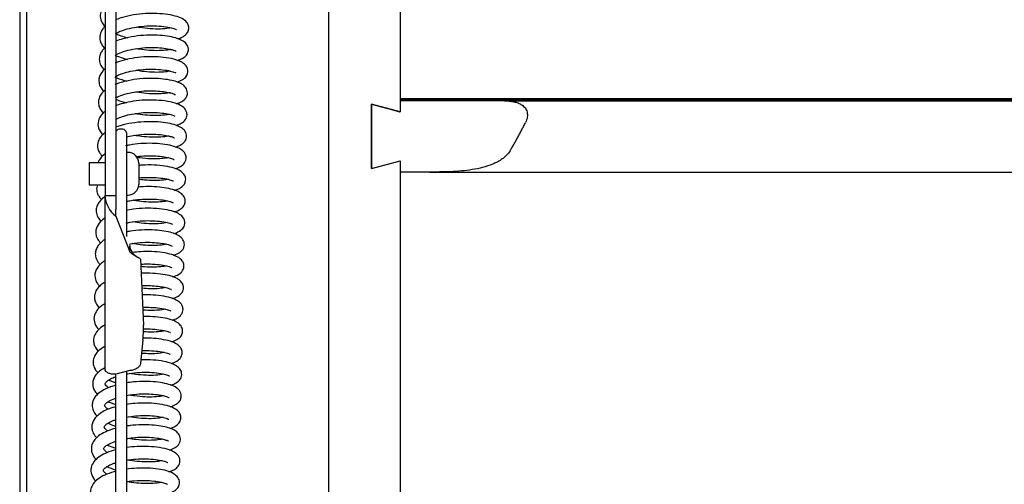
# Model space of a CAD drawing. Units: millimetres. Extents: x -3 to 14429, y -2896 to 10238.
# Drawn here: x 7208 to 7213, y 342 to 345 of the extents above; entities that cross this region are included whole.
import ezdxf

# ---------------------------------------------------------------- set-up
doc = ezdxf.new("R2010")
doc.units = ezdxf.units.MM
doc.layers.get('0').update_dxf_attribs({"linetype": 'CONTINUOUS'})
doc.layers.add('FAKRO LOFT LADDERS', color=7, linetype='CONTINUOUS')

# ---------------------------------------------------------------- blocks, each defined once
blk = doc.blocks.new('A$C6D1E39B9')
at = {"layer": 'FAKRO LOFT LADDERS', "color": 7, "linetype": 'Continuous'}
for p, q in [((306.81, 2880.08), (306.81, 2534.75)), ((309.81, 2880.08), (309.81, 2534.75)), ((369.81, 1929.87), (369.81, 2861.82)), ((282.81, 2826.74), (282.81, 1738.86)), ((284.81, 1741.41), (284.81, 2825.52)), ((389.81, 2777.04), (389.81, 2561.44)), ((381.81, 2560.42), (387.81, 2558.81)), ((381.81, 2560.42), (381.81, 2542.37)), ((381.81, 2542.37), (381.81, 2560.42)), ((389.81, 2558.27), (381.81, 2560.42)), ((729.81, 2561.96), (389.81, 2561.96)), ((389.81, 2561.88), (729.81, 2561.88)), ((729.81, 2561.82), (389.81, 2561.82)), ((389.81, 2561.75), (729.81, 2561.75)), ((729.81, 2561.69), (389.81, 2561.69)), ((389.81, 2561.63), (729.81, 2561.63)), ((729.81, 2561.57), (389.81, 2561.57)), ((389.81, 2561.5), (729.81, 2561.5)), ((389.81, 2561.44), (389.81, 2561.43)), ((729.81, 2561.44), (389.81, 2561.44)), ((389.81, 2561.43), (389.81, 2558.27)), ((419.22, 2561.36), (700.4, 2561.36)), ((311.81, 2553.37), (310.81, 2553.37)), ((312.81, 2552.37), (312.81, 2533.95)), ((313.31, 2546.87), (312.81, 2546.87)), ((302.31, 2543.97), (302.31, 2537.77)), ((306.81, 2543.97), (302.31, 2543.97)), ((316.31, 2543.87), (316.31, 2537.87)), ((381.81, 2542.37), (389.81, 2544.52)), ((381.81, 2542.37), (387.81, 2543.98)), ((389.81, 2544.52), (389.81, 2541.36)), ((389.81, 2541.36), (389.81, 2325.77)), ((398.08, 2541.36), (721.54, 2541.36)), ((302.31, 2537.77), (306.81, 2537.77)), ((306.81, 2485.95), (306.81, 2534.75)), ((306.81, 2534.75), (309.81, 2534.75)), ((309.81, 2534.75), (309.81, 2530.82)), ((312.81, 2534.87), (313.31, 2534.87)), ((312.81, 2533.95), (312.81, 2523.25)), ((309.81, 2529), (309.81, 2530.82)), ((309.81, 2529), (313.8, 2518.92)), ((313.8, 2518.92), (313.8, 2520.74)), ((313.8, 2520.74), (313.8, 2520.21)), ((316.79, 2516.86), (317.64, 2498.31)), ((317.47, 2494.14), (316.79, 2487.56)), ((313.8, 2485.53), (309.81, 2484.52)), ((312.81, 2485.28), (312.81, 2242.22)), ((309.81, 2242.22), (309.81, 2484.52))]:
    blk.add_line(p, q, dxfattribs=at)
for centre, radius, start, end in [((310.81, 2552.37), 1, 90, 180), ((311.81, 2552.37), 1, 0, 90), ((313.31, 2543.87), 3, 0, 90), ((313.31, 2537.87), 3, 270, 0), ((314.38, 2535.05), 7.58, 182.2297, 232.9025), ((317.97, 2521.24), 4.28, 193.1004, 242.4546)]:
    blk.add_arc(centre, radius, start, end, dxfattribs=at)
for points, knots in [([(306.76, 2588.24), (306.6, 2588.08), (306.2, 2587.6), (305.6, 2586.58), (305.32, 2585.01), (305.85, 2583.42), (306.52, 2582.58), (306.83, 2582.27)], [0.389524922, 0.389524922, 0.389524922, 0.389524922, 0.389701653, 0.390017889, 0.390448299, 0.390955893, 0.391289923, 0.391289923, 0.391289923, 0.391289923]), ([(327.27, 2578.81), (327.72, 2578.95), (328.67, 2579.32), (329.76, 2580.09), (330.36, 2581.09), (330.43, 2582.3), (329.99, 2583.36), (328.89, 2584.37), (327.12, 2585.13), (324.61, 2585.67), (321.5, 2585.97), (318.15, 2585.95), (314.8, 2585.57), (312.03, 2584.95), (310.51, 2584.44), (309.94, 2584.21)], [0.395463465, 0.395463465, 0.395463465, 0.395463465, 0.395813827, 0.396283573, 0.39664533, 0.396882117, 0.397208762, 0.397649204, 0.398174576, 0.398772671, 0.399355809, 0.399923019, 0.400502327, 0.401066758, 0.401443079, 0.401443079, 0.401443079, 0.401443079]), ([(306.82, 2582.33), (306.59, 2582.12), (305.95, 2581.4), (305.27, 2580.01), (305.33, 2578.37), (305.91, 2577.1), (306.41, 2576.48), (306.7, 2576.19)], [0.402278176, 0.402278176, 0.402278176, 0.402278176, 0.402515041, 0.403022052, 0.403473684, 0.403789451, 0.404108109, 0.404108109, 0.404108109, 0.404108109]), ([(309.75, 2580.23), (309.85, 2580.29), (310.33, 2580.59), (311.5, 2581.12), (313.67, 2581.78), (316.38, 2582.28), (319.33, 2582.51), (322.17, 2582.43), (324.6, 2582.14), (326.26, 2581.72), (326.84, 2581.46), (326.92, 2581.44), (326.93, 2581.44)], [0.59774422, 0.59774422, 0.59774422, 0.59774422, 0.597884372, 0.598363299, 0.598905607, 0.599501097, 0.600103201, 0.600693063, 0.601311665, 0.601896414, 0.60238997, 0.602534336, 0.602534336, 0.602534336, 0.602534336]), ([(325.4, 2581.91), (325.2, 2581.87), (324.33, 2581.71), (322.43, 2581.52), (319.58, 2581.58), (317.29, 2581.84), (316.05, 2582.05), (315.78, 2582.1)], [0.604578899, 0.604578899, 0.604578899, 0.604578899, 0.604786857, 0.605393103, 0.606014498, 0.606619583, 0.60679094, 0.60679094, 0.60679094, 0.60679094]), ([(327.18, 2572.74), (327.45, 2572.83), (328.32, 2573.14), (329.29, 2573.7), (330.1, 2574.65), (330.41, 2576.11), (329.73, 2577.5), (328.49, 2578.43), (326.72, 2579.11), (324.35, 2579.6), (321.54, 2579.87), (318.39, 2579.88), (315.05, 2579.55), (312.11, 2578.92), (310.45, 2578.38), (309.82, 2578.12)], [0.408285262, 0.408285262, 0.408285262, 0.408285262, 0.408496988, 0.4090068, 0.40934564, 0.409678574, 0.410109612, 0.410573549, 0.411081764, 0.411606607, 0.412132523, 0.412670327, 0.413245344, 0.413837907, 0.41425794, 0.41425794, 0.41425794, 0.41425794]), ([(309.84, 2580.27), (310.29, 2580.06), (311.37, 2579.62), (312.57, 2579.26), (313.27, 2579.08)], [0.3921179275, 0.3921179275, 0.3921179275, 0.3921179275, 0.3924202581, 0.3928092081, 0.3928092081, 0.3928092081, 0.3928092081]), ([(306.67, 2576.23), (306.42, 2575.98), (305.93, 2575.43), (305.36, 2574.38), (305.12, 2573.07), (305.42, 2571.61), (306.04, 2570.68), (306.48, 2570.2), (306.54, 2570.14)], [0.41510453, 0.41510453, 0.41510453, 0.41510453, 0.4153813, 0.415691724, 0.416036253, 0.416426379, 0.416861026, 0.416924078, 0.416924078, 0.416924078, 0.416924078]), ([(309.75, 2574.22), (309.78, 2574.24), (310.25, 2574.53), (311.45, 2575.08), (313.87, 2575.77), (316.72, 2576.25), (319.61, 2576.42), (322.26, 2576.32), (324.46, 2576.05), (326.01, 2575.68), (326.72, 2575.37), (326.82, 2575.32), (326.83, 2575.32)], [0.584966911, 0.584966911, 0.584966911, 0.584966911, 0.585003442, 0.585562144, 0.58616142, 0.586771938, 0.587363154, 0.587921103, 0.588478608, 0.589018091, 0.589513256, 0.589725546, 0.589725546, 0.589725546, 0.589725546]), ([(327.07, 2566.66), (327.14, 2566.68), (327.82, 2566.91), (328.9, 2567.41), (329.87, 2568.34), (330.27, 2569.72), (329.85, 2571.04), (328.9, 2572.01), (327.32, 2572.81), (324.9, 2573.42), (321.84, 2573.76), (318.53, 2573.81), (315.22, 2573.5), (312.23, 2572.9), (310.48, 2572.35), (309.71, 2572.05), (309.67, 2572.03)], [0.421118887, 0.421118887, 0.421118887, 0.421118887, 0.421173968, 0.421658334, 0.422099099, 0.422450458, 0.422788079, 0.423188604, 0.423704343, 0.424313405, 0.424901351, 0.425462303, 0.42603604, 0.426588888, 0.427069206, 0.427095916, 0.427095916, 0.427095916, 0.427095916]), ([(309.7, 2574.19), (310.07, 2574.02), (311.14, 2573.58), (312.32, 2573.21), (313.1, 2573)], [0.4049396439, 0.4049396439, 0.4049396439, 0.4049396439, 0.405189567, 0.4056242869, 0.4056242869, 0.4056242869, 0.4056242869]), ([(325.3, 2575.83), (325, 2575.77), (324.06, 2575.6), (322.06, 2575.44), (319.29, 2575.51), (317.1, 2575.76), (315.93, 2575.96), (315.69, 2576.01)], [0.591737671, 0.591737671, 0.591737671, 0.591737671, 0.592046109, 0.592632376, 0.593231467, 0.593813934, 0.593968844, 0.593968844, 0.593968844, 0.593968844]), ([(306.78, 2570.35), (306.71, 2570.29), (306.11, 2569.74), (305.41, 2568.8), (305.07, 2567.49), (305.08, 2566.34), (305.52, 2565.12), (306.11, 2564.37), (306.43, 2564.04)], [0.427854255, 0.427854255, 0.427854255, 0.427854255, 0.427922752, 0.42845072, 0.428741026, 0.428997446, 0.429389586, 0.429743064, 0.429743064, 0.429743064, 0.429743064]), ([(309.61, 2568.09), (309.78, 2568.01), (310.81, 2567.56), (311.96, 2567.18), (312.97, 2566.92)], [0.4177673363, 0.4177673363, 0.4177673363, 0.4177673363, 0.4178870331, 0.418444903, 0.418444903, 0.418444903, 0.418444903]), ([(309.75, 2568.21), (309.91, 2568.3), (310.5, 2568.62), (311.84, 2569.15), (314.06, 2569.75), (316.81, 2570.18), (319.74, 2570.34), (322.5, 2570.21), (324.78, 2569.89), (326.24, 2569.47), (326.68, 2569.23), (326.72, 2569.22), (326.72, 2569.22)], [0.572217633, 0.572217633, 0.572217633, 0.572217633, 0.572417851, 0.572869285, 0.573402458, 0.573997261, 0.574593481, 0.575182692, 0.575802185, 0.576384263, 0.576841459, 0.576927976, 0.576927976, 0.576927976, 0.576927976]), ([(325.16, 2569.75), (324.77, 2569.66), (323.66, 2569.47), (321.42, 2569.34), (318.62, 2569.46), (316.61, 2569.73), (315.61, 2569.91), (315.53, 2569.92)], [0.578936087, 0.578936087, 0.578936087, 0.578936087, 0.579342799, 0.579922353, 0.580519059, 0.5811029, 0.581152843, 0.581152843, 0.581152843, 0.581152843]), ([(326.89, 2560.56), (327.16, 2560.65), (328, 2560.95), (328.97, 2561.5), (329.56, 2562.12), (329.88, 2562.75), (330.1, 2563.55), (329.84, 2564.85), (328.79, 2565.91), (327.46, 2566.6), (325.6, 2567.16), (323.25, 2567.53), (320.48, 2567.73), (317.36, 2567.66), (314.06, 2567.25), (311.42, 2566.62), (310.01, 2566.12), (309.56, 2565.95)], [0.43391255, 0.43391255, 0.43391255, 0.43391255, 0.434120374, 0.434608437, 0.434923952, 0.435030892, 0.435179778, 0.435598242, 0.436021372, 0.436456393, 0.436924233, 0.437416402, 0.437918602, 0.438450125, 0.439021398, 0.439613088, 0.439908808, 0.439908808, 0.439908808, 0.439908808]), ([(306.77, 2564.36), (306.69, 2564.3), (306.2, 2563.87), (305.51, 2563.06), (304.99, 2561.8), (304.91, 2560.47), (305.32, 2559.15), (305.93, 2558.34), (306.32, 2557.94)], [0.440636233, 0.440636233, 0.440636233, 0.440636233, 0.440709604, 0.441126942, 0.441476076, 0.441794529, 0.442155409, 0.442580241, 0.442580241, 0.442580241, 0.442580241]), ([(309.73, 2562.19), (310.03, 2562.36), (310.95, 2562.8), (312.94, 2563.44), (315.66, 2563.97), (318.49, 2564.23), (321.12, 2564.2), (323.37, 2564), (325.1, 2563.68), (326.2, 2563.34), (326.58, 2563.11), (326.61, 2563.12), (326.61, 2563.12)], [0.55941326, 0.55941326, 0.55941326, 0.55941326, 0.559765414, 0.560355174, 0.560955621, 0.561536915, 0.5620774, 0.562603896, 0.563111207, 0.563581824, 0.564005645, 0.564074682, 0.564074682, 0.564074682, 0.564074682]), ([(325.11, 2563.66), (324.74, 2563.58), (323.65, 2563.4), (321.41, 2563.26), (318.54, 2563.37), (316.48, 2563.65), (315.46, 2563.83), (315.35, 2563.85)], [0.566055743, 0.566055743, 0.566055743, 0.566055743, 0.566460454, 0.567073647, 0.567686612, 0.568267588, 0.568334401, 0.568334401, 0.568334401, 0.568334401]), ([(309.76, 2561.88), (309.95, 2561.8), (310.9, 2561.4), (311.95, 2561.07), (312.82, 2560.84)], [0.4306506461, 0.4306506461, 0.4306506461, 0.4306506461, 0.4307748216, 0.4312619108, 0.4312619108, 0.4312619108, 0.4312619108]), ([(326.8, 2554.48), (327.07, 2554.56), (327.85, 2554.84), (328.92, 2555.41), (329.88, 2556.59), (329.94, 2557.97), (329.45, 2559.02), (328.7, 2559.78), (327.13, 2560.62), (324.55, 2561.27), (321.36, 2561.61), (318.05, 2561.63), (314.82, 2561.3), (312.02, 2560.74), (310.44, 2560.24), (309.78, 2560)], [0.446768915, 0.446768915, 0.446768915, 0.446768915, 0.446980504, 0.447429121, 0.44787089, 0.448236226, 0.448465917, 0.448810964, 0.449350876, 0.449996929, 0.450594248, 0.451154643, 0.451713631, 0.452243347, 0.452664566, 0.452664566, 0.452664566, 0.452664566]), ([(419.22, 2561.36), (420.12, 2561.35), (420.98, 2561.29), (422.22, 2561.03), (422.62, 2560.92), (423.39, 2560.62), (423.76, 2560.44), (424.26, 2560.1), (424.43, 2559.97), (424.73, 2559.69), (424.86, 2559.54), (425.11, 2559.21), (425.23, 2559.03), (425.42, 2558.64), (425.5, 2558.43), (425.61, 2557.98), (425.64, 2557.74), (425.66, 2557.26), (425.65, 2557.02), (425.57, 2556.52), (425.51, 2556.27), (425.35, 2555.78), (425.25, 2555.54), (425.13, 2555.3)], [0, 0, 0, 0, 0.25, 0.25, 0.375, 0.375, 0.5, 0.5, 0.5625, 0.5625, 0.625, 0.625, 0.6875, 0.6875, 0.75, 0.75, 0.8125, 0.8125, 0.875, 0.875, 0.9375, 0.9375, 1, 1, 1, 1]), ([(306.75, 2558.36), (306.52, 2558.18), (305.81, 2557.53), (304.92, 2556.2), (304.7, 2554.22), (305.4, 2552.74), (306.02, 2552.03), (306.19, 2551.86)], [0.453433345, 0.453433345, 0.453433345, 0.453433345, 0.453650607, 0.454143834, 0.454681246, 0.455212125, 0.455394346, 0.455394346, 0.455394346, 0.455394346]), ([(309.75, 2556.18), (309.97, 2556.3), (310.67, 2556.63), (312.16, 2557.15), (314.38, 2557.69), (316.99, 2558.05), (319.73, 2558.16), (322.34, 2558.03), (324.55, 2557.72), (325.96, 2557.33), (326.43, 2557.08), (326.48, 2557.05), (326.48, 2557.05)], [0.546659845, 0.546659845, 0.546659845, 0.546659845, 0.546909792, 0.547367849, 0.547878639, 0.548427724, 0.548986828, 0.549552428, 0.550156622, 0.550756801, 0.551206619, 0.551319341, 0.551319341, 0.551319341, 0.551319341]), ([(324.92, 2557.58), (324.64, 2557.52), (323.78, 2557.36), (321.98, 2557.2), (319.45, 2557.22), (317.13, 2557.45), (315.75, 2557.67), (315.3, 2557.75)], [0.553286922, 0.553286922, 0.553286922, 0.553286922, 0.553578369, 0.55408188, 0.55464097, 0.555218945, 0.555502382, 0.555502382, 0.555502382, 0.555502382]), ([(326.61, 2548.38), (326.95, 2548.48), (327.82, 2548.8), (328.81, 2549.38), (329.63, 2550.35), (329.9, 2551.84), (329.18, 2553.2), (328, 2554.07), (326.26, 2554.76), (323.91, 2555.25), (321.02, 2555.53), (317.74, 2555.53), (314.3, 2555.17), (311.61, 2554.57), (310.17, 2554.1), (309.74, 2553.94)], [0.459555092, 0.459555092, 0.459555092, 0.459555092, 0.459820159, 0.460293438, 0.460632489, 0.461002465, 0.461424057, 0.461863569, 0.462352167, 0.462883955, 0.463435663, 0.463992585, 0.464584049, 0.46518863, 0.465464604, 0.465464604, 0.465464604, 0.465464604]), ([(306.76, 2552.38), (306.65, 2552.29), (306.01, 2551.78), (305.19, 2550.81), (304.71, 2549.49), (304.69, 2548.3), (304.96, 2547.31), (305.45, 2546.46), (305.86, 2545.98), (306.07, 2545.77)], [0.466206095, 0.466206095, 0.466206095, 0.466206095, 0.466305686, 0.466803379, 0.46718522, 0.467456349, 0.467716699, 0.467994149, 0.468224788, 0.468224788, 0.468224788, 0.468224788]), ([(312.76, 2551.23), (313.38, 2551.39), (314.98, 2551.73), (317.66, 2552.03), (320.53, 2552.05), (323.02, 2551.85), (324.9, 2551.5), (326.02, 2551.14), (326.34, 2550.93), (326.36, 2550.95), (326.36, 2550.95)], [0.534707295, 0.534707295, 0.534707295, 0.534707295, 0.535149479, 0.535764321, 0.536347893, 0.536924432, 0.5374743, 0.53796792, 0.538397975, 0.538430464, 0.538430464, 0.538430464, 0.538430464]), ([(324.83, 2551.49), (324.75, 2551.47), (324.1, 2551.34), (322.56, 2551.13), (319.94, 2551.1), (317.36, 2551.31), (315.76, 2551.55), (315.12, 2551.67)], [0.540420174, 0.540420174, 0.540420174, 0.540420174, 0.540503749, 0.541090268, 0.541686351, 0.542266642, 0.542676251, 0.542676251, 0.542676251, 0.542676251]), ([(326.56, 2542.31), (327.11, 2542.48), (328.11, 2542.89), (329.09, 2543.66), (329.58, 2544.63), (329.7, 2545.53), (329.42, 2546.5), (328.79, 2547.31), (327.69, 2548.09), (325.74, 2548.79), (323.08, 2549.26), (320.06, 2549.48), (316.88, 2549.39), (314.36, 2549.07), (312.96, 2548.8), (312.59, 2548.71)], [0.472413099, 0.472413099, 0.472413099, 0.472413099, 0.472848121, 0.473319799, 0.473549883, 0.473760988, 0.474034866, 0.474311728, 0.474741329, 0.475304412, 0.475870322, 0.476408665, 0.47695347, 0.477502936, 0.477707496, 0.477707496, 0.477707496, 0.477707496]), ([(306.8, 2546.42), (306.78, 2546.41), (306.32, 2546.07), (305.62, 2545.43), (305.06, 2544.57), (304.86, 2544.09), (304.82, 2543.98)], [0.4789865175, 0.4789865175, 0.4789865175, 0.4789865175, 0.4789999837, 0.4793992995, 0.4797180917, 0.4798107103, 0.4798107103, 0.4798107103, 0.4798107103]), ([(315.61, 2545.71), (315.84, 2545.74), (317.01, 2545.88), (319.14, 2546), (321.82, 2545.87), (324.09, 2545.58), (325.57, 2545.2), (326.15, 2544.94), (326.24, 2544.85), (326.25, 2544.86)], [0.522539429, 0.522539429, 0.522539429, 0.522539429, 0.522683472, 0.523264481, 0.523834692, 0.524429021, 0.525022846, 0.525486648, 0.525668315, 0.525668315, 0.525668315, 0.525668315]), ([(420.76, 2547.3), (420.48, 2546.84), (420.15, 2546.44), (419.41, 2545.69), (419, 2545.36), (418.17, 2544.76), (417.73, 2544.49), (416.84, 2544.01), (416.38, 2543.79), (414.97, 2543.2), (414.02, 2542.89), (412.08, 2542.39), (411.1, 2542.19), (409.1, 2541.87), (408.09, 2541.75), (406.06, 2541.57), (405.04, 2541.5), (401.96, 2541.37), (399.89, 2541.36), (397.79, 2541.36)], [0, 0, 0, 0, 0.0625, 0.0625, 0.125, 0.125, 0.1875, 0.1875, 0.25, 0.25, 0.375, 0.375, 0.5, 0.5, 0.625, 0.625, 0.75, 0.75, 1, 1, 1, 1]), ([(324.66, 2545.4), (324.49, 2545.37), (323.77, 2545.23), (322.13, 2545.04), (319.54, 2545.03), (317.31, 2545.23), (316.04, 2545.41), (315.74, 2545.46)], [0.527629738, 0.527629738, 0.527629738, 0.527629738, 0.527808967, 0.528338587, 0.528916987, 0.529520193, 0.529704695, 0.529704695, 0.529704695, 0.529704695]), ([(326.4, 2536.21), (326.83, 2536.35), (327.75, 2536.7), (328.79, 2537.4), (329.43, 2538.35), (329.58, 2539.53), (329.2, 2540.64), (328.12, 2541.72), (326.3, 2542.51), (323.78, 2543.07), (320.69, 2543.37), (318.12, 2543.36), (316.68, 2543.25), (316.34, 2543.22)], [0.485226038, 0.485226038, 0.485226038, 0.485226038, 0.485566419, 0.486015071, 0.486363496, 0.486603324, 0.486926694, 0.487392129, 0.487929066, 0.488522806, 0.48910803, 0.48967656, 0.489848014, 0.489848014, 0.489848014, 0.489848014]), ([(304.65, 2537.79), (304.62, 2537.67), (304.44, 2537.04), (304.42, 2535.95), (304.94, 2534.64), (305.47, 2533.95), (305.82, 2533.6), (305.83, 2533.58)], [0.492657405, 0.492657405, 0.492657405, 0.492657405, 0.492756353, 0.493177525, 0.493496578, 0.493857384, 0.493875489, 0.493875489, 0.493875489, 0.493875489]), ([(324.55, 2539.32), (324.18, 2539.24), (323.08, 2539.05), (320.85, 2538.91), (318.36, 2539.02), (316.83, 2539.2), (316.3, 2539.27)], [0.514793961, 0.514793961, 0.514793961, 0.514793961, 0.515167611, 0.515779138, 0.516397573, 0.516726125, 0.516726125, 0.516726125, 0.516726125]), ([(316.31, 2539.72), (317.26, 2539.82), (319.21, 2539.91), (321.97, 2539.77), (324.25, 2539.44), (325.68, 2539.01), (326, 2538.86), (326.04, 2538.87), (326.04, 2538.87)], [0.509887904, 0.509887904, 0.509887904, 0.509887904, 0.51047895, 0.511074266, 0.511693794, 0.512263001, 0.512758922, 0.512769824, 0.512769824, 0.512769824, 0.512769824]), ([(326.29, 2530.14), (326.48, 2530.19), (327.29, 2530.47), (328.34, 2531.02), (329.24, 2532.03), (329.51, 2533.5), (328.9, 2534.82), (327.77, 2535.74), (326.01, 2536.47), (323.58, 2536.99), (320.72, 2537.26), (318.19, 2537.28), (316.66, 2537.18), (316.17, 2537.13)], [0.498047816, 0.498047816, 0.498047816, 0.498047816, 0.498193644, 0.498712051, 0.499118784, 0.499457552, 0.499829712, 0.500280102, 0.500813387, 0.501357085, 0.501890956, 0.50242658, 0.502676758, 0.502676758, 0.502676758, 0.502676758]), ([(306.76, 2534.39), (306.65, 2534.32), (306.07, 2533.9), (305.29, 2533.17), (304.55, 2531.96), (304.23, 2530.57), (304.54, 2528.99), (305.2, 2528.03), (305.64, 2527.57), (305.68, 2527.53)], [0.504564517, 0.504564517, 0.504564517, 0.504564517, 0.504658113, 0.50508322, 0.505399885, 0.505769388, 0.506203728, 0.506642465, 0.506690944, 0.506690944, 0.506690944, 0.506690944]), ([(312.76, 2533.06), (313.1, 2533.14), (314.34, 2533.41), (316.61, 2533.72), (319.44, 2533.82), (322.02, 2533.66), (324.1, 2533.35), (325.47, 2532.97), (325.92, 2532.72), (325.96, 2532.72), (325.97, 2532.72)], [0.496328051, 0.496328051, 0.496328051, 0.496328051, 0.496561824, 0.497157127, 0.497735125, 0.498296248, 0.498866353, 0.499421702, 0.49989701, 0.499978458, 0.499978458, 0.499978458, 0.499978458]), ([(324.42, 2533.23), (323.97, 2533.14), (322.81, 2532.95), (320.49, 2532.83), (317.69, 2532.97), (315.74, 2533.23), (314.8, 2533.41), (314.76, 2533.41)], [0.501972887, 0.501972887, 0.501972887, 0.501972887, 0.502437948, 0.503015257, 0.503607911, 0.504186332, 0.504209401, 0.504209401, 0.504209401, 0.504209401]), ([(326.15, 2524.04), (326.41, 2524.12), (327.3, 2524.44), (328.47, 2525.13), (329.2, 2526.17), (329.32, 2527.38), (328.97, 2528.4), (328.1, 2529.36), (326.63, 2530.13), (324.36, 2530.76), (321.38, 2531.13), (318.08, 2531.23), (315.16, 2530.99), (313.41, 2530.7), (312.77, 2530.57)], [0.51087014, 0.51087014, 0.51087014, 0.51087014, 0.511070459, 0.51159696, 0.512019301, 0.512264813, 0.512545998, 0.512919559, 0.513403481, 0.513995148, 0.514589763, 0.515152317, 0.515727259, 0.516074245, 0.516074245, 0.516074245, 0.516074245]), ([(306.77, 2528.4), (306.31, 2528.11), (305.3, 2527.3), (304.39, 2525.92), (304.17, 2524.54), (304.27, 2523.58), (304.57, 2522.77), (305.01, 2522.05), (305.37, 2521.63), (305.58, 2521.41)], [0.517355301, 0.517355301, 0.517355301, 0.517355301, 0.517740465, 0.518309806, 0.518606394, 0.518847911, 0.519083706, 0.519283876, 0.519515378, 0.519515378, 0.519515378, 0.519515378]), ([(312.76, 2527.01), (313.1, 2527.09), (314.36, 2527.35), (316.67, 2527.65), (319.59, 2527.73), (322.27, 2527.54), (324.38, 2527.18), (325.58, 2526.77), (325.81, 2526.63), (325.84, 2526.64)], [0.48354931, 0.48354931, 0.48354931, 0.48354931, 0.48378095, 0.484381412, 0.484974397, 0.48557235, 0.486194409, 0.486744854, 0.487155243, 0.487155243, 0.487155243, 0.487155243]), ([(324.32, 2527.15), (324.3, 2527.15), (323.77, 2527.04), (322.41, 2526.83), (319.88, 2526.75), (317.18, 2526.93), (315.42, 2527.18), (314.66, 2527.32)], [0.489149429, 0.489149429, 0.489149429, 0.489149429, 0.489166679, 0.489708686, 0.490297109, 0.490893439, 0.491380564, 0.491380564, 0.491380564, 0.491380564]), ([(326.03, 2517.96), (326.08, 2517.98), (326.79, 2518.21), (327.78, 2518.67), (328.58, 2519.35), (329.15, 2520.36), (329.19, 2521.77), (328.28, 2523.05), (326.99, 2523.83), (325.15, 2524.46), (322.83, 2524.88), (320.11, 2525.11), (317.05, 2525.1), (314.56, 2524.83), (313.13, 2524.58), (312.77, 2524.51)], [0.523680266, 0.523680266, 0.523680266, 0.523680266, 0.523721331, 0.52423955, 0.52460211, 0.524833435, 0.525204783, 0.525646036, 0.526106499, 0.526592935, 0.527093661, 0.527595145, 0.528114708, 0.52867651, 0.528870362, 0.528870362, 0.528870362, 0.528870362]), ([(306.73, 2522.36), (306.44, 2522.18), (305.7, 2521.64), (304.84, 2520.74), (304.22, 2519.56), (304.01, 2518.3), (304.27, 2516.92), (304.87, 2515.97), (305.33, 2515.46), (305.41, 2515.37)], [0.530147858, 0.530147858, 0.530147858, 0.530147858, 0.530390218, 0.530811651, 0.53113308, 0.531445904, 0.531804423, 0.532246641, 0.532333426, 0.532333426, 0.532333426, 0.532333426]), ([(313.57, 2521.12), (314.07, 2521.21), (315.55, 2521.45), (318.03, 2521.65), (320.76, 2521.57), (323.02, 2521.33), (324.66, 2520.97), (325.55, 2520.63), (325.71, 2520.51), (325.73, 2520.52)], [0.47091704, 0.47091704, 0.47091704, 0.47091704, 0.471244747, 0.471857306, 0.472422739, 0.472976902, 0.473507447, 0.473995543, 0.47430965, 0.47430965, 0.47430965, 0.47430965]), ([(324.16, 2521.05), (324.16, 2521.05), (323.61, 2520.94), (322.24, 2520.73), (319.63, 2520.66), (316.95, 2520.85), (315.24, 2521.11), (314.52, 2521.24)], [0.476323379, 0.476323379, 0.476323379, 0.476323379, 0.476325486, 0.47690594, 0.477506253, 0.4781043, 0.478562943, 0.478562943, 0.478562943, 0.478562943]), ([(313.8, 2518.92), (314.18, 2518.61), (314.55, 2518.34), (315.24, 2517.89), (315.56, 2517.7), (316.11, 2517.38), (316.33, 2517.25), (316.66, 2517.04), (316.76, 2516.95), (316.79, 2516.86)], [0, 0, 0, 0, 0.25, 0.25, 0.5, 0.5, 0.75, 0.75, 1, 1, 1, 1]), ([(325.93, 2511.88), (326.12, 2511.94), (326.87, 2512.2), (327.94, 2512.74), (328.79, 2513.67), (329.06, 2514.74), (328.97, 2515.64), (328.47, 2516.59), (327.47, 2517.43), (325.7, 2518.2), (323.08, 2518.75), (320.01, 2519.03), (317.12, 2519.01), (315.29, 2518.83), (314.52, 2518.73)], [0.53652918, 0.53652918, 0.53652918, 0.53652918, 0.536680576, 0.537142099, 0.537587233, 0.537806723, 0.537998057, 0.538302755, 0.538710231, 0.53927171, 0.539878963, 0.540438305, 0.540973029, 0.541373009, 0.541373009, 0.541373009, 0.541373009]), ([(306.79, 2516.4), (306.29, 2516.09), (305.25, 2515.33), (304.09, 2513.77), (303.81, 2511.79), (304.46, 2510.24), (305.09, 2509.49), (305.32, 2509.25)], [0.542935461, 0.542935461, 0.542935461, 0.542935461, 0.543336804, 0.543861913, 0.544417147, 0.544906947, 0.545160401, 0.545160401, 0.545160401, 0.545160401]), ([(316.86, 2515.46), (317.32, 2515.49), (318.68, 2515.55), (320.93, 2515.47), (323.27, 2515.2), (324.88, 2514.8), (325.52, 2514.5), (325.61, 2514.43), (325.61, 2514.43)], [0.458817646, 0.458817646, 0.458817646, 0.458817646, 0.459097992, 0.459661053, 0.460262171, 0.460870445, 0.461347298, 0.461529826, 0.461529826, 0.461529826, 0.461529826]), ([(324.02, 2514.97), (323.72, 2514.91), (322.78, 2514.74), (320.76, 2514.58), (318.58, 2514.64), (317.25, 2514.76), (316.89, 2514.79)], [0.463533487, 0.463533487, 0.463533487, 0.463533487, 0.463839823, 0.464402757, 0.465006342, 0.465227731, 0.465227731, 0.465227731, 0.465227731]), ([(325.72, 2505.78), (326.05, 2505.88), (326.94, 2506.2), (327.92, 2506.78), (328.54, 2507.48), (328.85, 2508.24), (328.94, 2508.96), (328.7, 2509.95), (328.02, 2510.83), (326.97, 2511.54), (325.4, 2512.15), (323.11, 2512.64), (320.27, 2512.92), (318.12, 2512.93), (317.01, 2512.88), (316.98, 2512.88)], [0.5493099, 0.5493099, 0.5493099, 0.5493099, 0.549568375, 0.550051791, 0.550371478, 0.55051145, 0.550714922, 0.550961535, 0.551305621, 0.551636987, 0.552114252, 0.552635655, 0.553182347, 0.553736237, 0.553752426, 0.553752426, 0.553752426, 0.553752426]), ([(306.74, 2510.35), (306.35, 2510.12), (305.45, 2509.5), (304.42, 2508.37), (303.85, 2507.03), (303.8, 2505.68), (304.18, 2504.46), (304.73, 2503.66), (305.13, 2503.24), (305.2, 2503.17)], [0.555734843, 0.555734843, 0.555734843, 0.555734843, 0.556042634, 0.55651434, 0.556907692, 0.557224187, 0.557546486, 0.557919219, 0.557993772, 0.557993772, 0.557993772, 0.557993772]), ([(317.14, 2509.4), (317.27, 2509.41), (318.28, 2509.45), (320.12, 2509.42), (322.33, 2509.22), (323.99, 2508.9), (325.04, 2508.58), (325.44, 2508.35), (325.49, 2508.34), (325.49, 2508.34)], [0.446058057, 0.446058057, 0.446058057, 0.446058057, 0.446139601, 0.446683867, 0.447211418, 0.447701322, 0.448137413, 0.448520801, 0.448636325, 0.448636325, 0.448636325, 0.448636325]), ([(323.96, 2508.88), (323.44, 2508.78), (322.14, 2508.57), (319.75, 2508.49), (317.99, 2508.59), (317.17, 2508.67)], [0.450647749, 0.450647749, 0.450647749, 0.450647749, 0.451202366, 0.451794261, 0.452304016, 0.452304016, 0.452304016, 0.452304016]), ([(306.75, 2504.35), (306.33, 2504.11), (305.46, 2503.52), (304.44, 2502.48), (303.69, 2500.97), (303.65, 2499.18), (304.38, 2497.84), (304.95, 2497.21), (305.06, 2497.09)], [0.568527709, 0.568527709, 0.568527709, 0.568527709, 0.568862365, 0.569275934, 0.569655328, 0.570171269, 0.570689001, 0.570809494, 0.570809494, 0.570809494, 0.570809494]), ([(325.67, 2499.7), (326.21, 2499.87), (327.19, 2500.26), (328.16, 2501.01), (328.67, 2501.93), (328.84, 2502.84), (328.57, 2503.84), (327.95, 2504.69), (326.82, 2505.49), (324.79, 2506.21), (322, 2506.68), (319.38, 2506.85), (317.79, 2506.83), (317.26, 2506.81)], [0.562179148, 0.562179148, 0.562179148, 0.562179148, 0.562613742, 0.563059938, 0.563286203, 0.563502441, 0.563789124, 0.564066521, 0.56450849, 0.565098897, 0.565687052, 0.566236357, 0.566511063, 0.566511063, 0.566511063, 0.566511063]), ([(317.42, 2503.33), (317.99, 2503.35), (319.5, 2503.36), (321.81, 2503.19), (323.89, 2502.84), (325.05, 2502.47), (325.36, 2502.26), (325.37, 2502.27), (325.37, 2502.27)], [0.433325182, 0.433325182, 0.433325182, 0.433325182, 0.433677539, 0.434270519, 0.434894284, 0.435476712, 0.435872433, 0.435912959, 0.435912959, 0.435912959, 0.435912959]), ([(323.85, 2502.82), (323.53, 2502.75), (322.61, 2502.58), (320.72, 2502.42), (318.83, 2502.45), (317.7, 2502.53), (317.45, 2502.55)], [0.437843673, 0.437843673, 0.437843673, 0.437843673, 0.438182927, 0.438695343, 0.439250613, 0.439402666, 0.439402666, 0.439402666, 0.439402666]), ([(325.5, 2493.61), (326.07, 2493.78), (327.08, 2494.19), (328.13, 2495), (328.72, 2496.2), (328.57, 2497.63), (327.77, 2498.69), (326.38, 2499.56), (324.35, 2500.19), (321.76, 2500.61), (319.36, 2500.76), (317.93, 2500.75), (317.54, 2500.74)], [0.574980384, 0.574980384, 0.574980384, 0.574980384, 0.57543194, 0.575879015, 0.576236056, 0.576560996, 0.576967314, 0.57743944, 0.577959831, 0.578515755, 0.579058917, 0.579260725, 0.579260725, 0.579260725, 0.579260725]), ([(306.79, 2498.35), (306.2, 2498.03), (305.13, 2497.29), (304.04, 2495.99), (303.52, 2494.52), (303.62, 2493.12), (304.14, 2491.94), (304.64, 2491.31), (304.95, 2490.99)], [0.581304626, 0.581304626, 0.581304626, 0.581304626, 0.581754203, 0.58221701, 0.582633651, 0.582993487, 0.583297981, 0.58364324, 0.58364324, 0.58364324, 0.58364324]), ([(323.68, 2496.72), (323.16, 2496.61), (321.82, 2496.4), (319.67, 2496.33), (318.17, 2496.4), (317.64, 2496.44)], [0.425019899, 0.425019899, 0.425019899, 0.425019899, 0.425550884, 0.426165137, 0.426498334, 0.426498334, 0.426498334, 0.426498334]), ([(317.66, 2497.26), (318.07, 2497.27), (319.39, 2497.27), (321.48, 2497.12), (323.52, 2496.8), (324.77, 2496.42), (325.14, 2496.24), (325.19, 2496.23), (325.19, 2496.24)], [0.420571121, 0.420571121, 0.420571121, 0.420571121, 0.420829569, 0.421401171, 0.421970997, 0.42248786, 0.422940854, 0.423024015, 0.423024015, 0.423024015, 0.423024015]), ([(325.45, 2487.54), (325.74, 2487.63), (326.6, 2487.95), (327.69, 2488.58), (328.56, 2489.79), (328.52, 2491.32), (327.8, 2492.44), (326.65, 2493.28), (324.68, 2494), (322.03, 2494.48), (319.55, 2494.66), (318.02, 2494.67), (317.52, 2494.66)], [0.587827779, 0.587827779, 0.587827779, 0.587827779, 0.588055953, 0.588550587, 0.588988034, 0.589344659, 0.589669527, 0.590132298, 0.590702168, 0.591266018, 0.591804164, 0.592064383, 0.592064383, 0.592064383, 0.592064383]), ([(306.77, 2492.32), (306.25, 2492.04), (305.3, 2491.43), (304.31, 2490.43), (303.59, 2489.17), (303.34, 2487.64), (303.84, 2486.07), (304.5, 2485.23), (304.84, 2484.89)], [0.594099687, 0.594099687, 0.594099687, 0.594099687, 0.59449211, 0.594891145, 0.595206329, 0.595624295, 0.59610708, 0.596466367, 0.596466367, 0.596466367, 0.596466367]), ([(323.58, 2490.64), (323.48, 2490.62), (322.86, 2490.49), (321.4, 2490.29), (319.2, 2490.25), (317.69, 2490.33), (317.1, 2490.38)], [0.412194229, 0.412194229, 0.412194229, 0.412194229, 0.412294204, 0.41282919, 0.413404209, 0.413773816, 0.413773816, 0.413773816, 0.413773816]), ([(317.17, 2491.16), (317.88, 2491.18), (319.51, 2491.18), (321.83, 2490.99), (323.78, 2490.63), (324.87, 2490.26), (325.11, 2490.07), (325.12, 2490.09)], [0.407673474, 0.407673474, 0.407673474, 0.407673474, 0.408115477, 0.40869307, 0.409284487, 0.409849865, 0.410240935, 0.410240935, 0.410240935, 0.410240935]), ([(316.79, 2487.56), (316.76, 2487.3), (316.66, 2487.05), (316.33, 2486.58), (316.11, 2486.37), (315.56, 2486.01), (315.24, 2485.85), (314.55, 2485.63), (314.18, 2485.56), (313.8, 2485.53)], [0, 0, 0, 0, 0.25, 0.25, 0.5, 0.5, 0.75, 0.75, 1, 1, 1, 1]), ([(325.29, 2481.44), (325.71, 2481.57), (326.67, 2481.94), (327.78, 2482.72), (328.37, 2483.74), (328.43, 2484.96), (327.98, 2485.99), (326.92, 2486.98), (325.21, 2487.73), (322.73, 2488.28), (319.81, 2488.57), (317.8, 2488.59), (316.9, 2488.55)], [0.600640754, 0.600640754, 0.600640754, 0.600640754, 0.60097243, 0.601458012, 0.601829048, 0.602065079, 0.60238382, 0.602807938, 0.603326089, 0.603925455, 0.604509711, 0.604972844, 0.604972844, 0.604972844, 0.604972844]), ([(306.76, 2486.3), (306.36, 2486.09), (305.4, 2485.52), (304.12, 2484.36), (303.26, 2482.65), (303.34, 2480.96), (303.93, 2479.7), (304.43, 2479.1), (304.7, 2478.82)], [0.606896514, 0.606896514, 0.606896514, 0.606896514, 0.607192825, 0.607661519, 0.608194633, 0.608662509, 0.608977829, 0.609281312, 0.609281312, 0.609281312, 0.609281312]), ([(309.81, 2484.52), (309.41, 2484.49), (309.02, 2484.51), (308.3, 2484.62), (307.96, 2484.72), (307.41, 2485), (307.18, 2485.17), (306.88, 2485.54), (306.81, 2485.75), (306.81, 2485.95)], [0, 0, 0, 0, 0.25, 0.25, 0.5, 0.5, 0.75, 0.75, 1, 1, 1, 1]), ([(312.77, 2484.59), (313.05, 2484.65), (314.27, 2484.86), (316.52, 2485.1), (319.41, 2485.1), (321.98, 2484.87), (323.89, 2484.48), (324.78, 2484.12), (324.92, 2484.06), (324.94, 2484.06)], [0.393969267, 0.393969267, 0.393969267, 0.393969267, 0.394149225, 0.394751817, 0.395341626, 0.395950599, 0.396557947, 0.397071781, 0.39735284, 0.39735284, 0.39735284, 0.39735284]), ([(323.39, 2484.54), (323.35, 2484.53), (322.72, 2484.4), (321.16, 2484.19), (318.4, 2484.16), (315.82, 2484.39), (314.28, 2484.63), (313.74, 2484.73)], [0.399397499, 0.399397499, 0.399397499, 0.399397499, 0.399440387, 0.400033668, 0.400654991, 0.40126838, 0.401614569, 0.401614569, 0.401614569, 0.401614569]), ([(307.82, 2480.73), (307.68, 2480.83), (307.31, 2481.12), (306.95, 2481.53), (306.83, 2481.78), (306.83, 2481.88), (306.97, 2482.22), (307.74, 2482.9), (308.75, 2483.42), (309.51, 2483.71), (309.75, 2483.8)], [0.390360969, 0.390360969, 0.390360969, 0.390360969, 0.3905531, 0.390914333, 0.391212289, 0.391647596, 0.392139761, 0.392581102, 0.393047049, 0.393242792, 0.393242792, 0.393242792, 0.393242792]), ([(307.84, 2482.9), (308.25, 2482.71), (308.88, 2482.45), (309.56, 2482.21), (309.77, 2482.14)], [0.597291164, 0.597291164, 0.597291164, 0.597291164, 0.5975709184, 0.5976974738, 0.5976974738, 0.5976974738, 0.5976974738]), ([(325.12, 2475.35), (325.31, 2475.41), (326.09, 2475.67), (327.06, 2476.17), (327.78, 2476.85), (328.33, 2477.91), (328.25, 2479.36), (327.24, 2480.59), (325.79, 2481.38), (323.69, 2482), (321.09, 2482.38), (318.08, 2482.55), (315.24, 2482.41), (313.46, 2482.18), (312.78, 2482.07)], [0.613440892, 0.613440892, 0.613440892, 0.613440892, 0.613589478, 0.614067928, 0.614400192, 0.614631179, 0.615019679, 0.615475216, 0.615973977, 0.616498849, 0.617031238, 0.61755907, 0.618120662, 0.618479855, 0.618479855, 0.618479855, 0.618479855]), ([(309.75, 2481.4), (309.26, 2481.26), (307.83, 2480.8), (305.91, 2479.9), (304.45, 2478.72), (303.62, 2477.57), (303.19, 2476.36), (303.2, 2475), (303.69, 2473.78), (304.26, 2473.06), (304.56, 2472.76)], [0.619036728, 0.619036728, 0.619036728, 0.619036728, 0.619320311, 0.619904863, 0.620386425, 0.620733014, 0.621043712, 0.621386731, 0.621788585, 0.62210574, 0.62210574, 0.62210574, 0.62210574]), ([(307.68, 2474.66), (307.64, 2474.68), (307.29, 2474.94), (306.87, 2475.35), (306.68, 2475.74), (306.67, 2475.77), (307.01, 2476.31), (307.88, 2477), (308.98, 2477.49), (309.73, 2477.75), (309.78, 2477.77)], [0.377553981, 0.377553981, 0.377553981, 0.377553981, 0.377604378, 0.378050763, 0.378428921, 0.379047946, 0.379372121, 0.3798298, 0.380401991, 0.380447195, 0.380447195, 0.380447195, 0.380447195]), ([(307.71, 2476.81), (308.07, 2476.65), (308.73, 2476.37), (309.44, 2476.12), (309.76, 2476.02)], [0.6101141961, 0.6101141961, 0.6101141961, 0.6101141961, 0.6103538518, 0.6105429309, 0.6105429309, 0.6105429309, 0.6105429309]), ([(312.78, 2478.53), (313.5, 2478.67), (315.2, 2478.91), (317.87, 2479.05), (320.5, 2478.92), (322.66, 2478.64), (324.15, 2478.27), (324.77, 2477.96), (324.84, 2477.93), (324.84, 2477.94)], [0.3811608, 0.3811608, 0.3811608, 0.3811608, 0.381632926, 0.382224757, 0.382784317, 0.383345601, 0.383888209, 0.384385196, 0.384537307, 0.384537307, 0.384537307, 0.384537307]), ([(325.06, 2469.28), (325.42, 2469.39), (326.31, 2469.73), (327.39, 2470.41), (328.18, 2471.55), (328.15, 2473.07), (327.43, 2474.18), (326.25, 2475.03), (324.28, 2475.75), (321.53, 2476.24), (318.41, 2476.45), (315.46, 2476.36), (313.59, 2476.13), (312.79, 2476.01)], [0.626291796, 0.626291796, 0.626291796, 0.626291796, 0.626574562, 0.627039037, 0.627448237, 0.62780177, 0.628146348, 0.628594262, 0.62917119, 0.62977211, 0.630323461, 0.630863293, 0.631285477, 0.631285477, 0.631285477, 0.631285477]), ([(323.3, 2478.45), (323.13, 2478.42), (322.39, 2478.28), (320.71, 2478.09), (318.06, 2478.09), (315.63, 2478.32), (314.19, 2478.54), (313.71, 2478.63)], [0.386548174, 0.386548174, 0.386548174, 0.386548174, 0.386726308, 0.387290616, 0.387881169, 0.388470125, 0.388777012, 0.388777012, 0.388777012, 0.388777012]), ([(309.79, 2475.36), (309.7, 2475.34), (308.87, 2475.1), (307.46, 2474.62), (305.75, 2473.76), (304.21, 2472.58), (303.26, 2471.13), (303.04, 2469.71), (303.2, 2468.47), (303.74, 2467.44), (304.28, 2466.82), (304.46, 2466.64)], [0.631835974, 0.631835974, 0.631835974, 0.631835974, 0.631888524, 0.632321149, 0.632716571, 0.633151797, 0.633719988, 0.634032503, 0.634298307, 0.634734528, 0.634928042, 0.634928042, 0.634928042, 0.634928042]), ([(307.55, 2468.58), (307.52, 2468.6), (307.17, 2468.85), (306.72, 2469.3), (306.57, 2469.61), (306.58, 2469.77), (306.88, 2470.22), (307.7, 2470.84), (308.71, 2471.34), (309.45, 2471.61), (309.77, 2471.72)], [0.364707643, 0.364707643, 0.364707643, 0.364707643, 0.364753657, 0.365188531, 0.365597818, 0.366126673, 0.36664052, 0.367036303, 0.367415453, 0.36766644, 0.36766644, 0.36766644, 0.36766644]), ([(312.8, 2472.47), (313.62, 2472.62), (315.4, 2472.86), (318.13, 2472.96), (320.77, 2472.81), (322.95, 2472.49), (324.32, 2472.07), (324.7, 2471.85), (324.73, 2471.84), (324.73, 2471.84)], [0.368379836, 0.368379836, 0.368379836, 0.368379836, 0.368912481, 0.369477804, 0.370052081, 0.370665657, 0.371241386, 0.371681859, 0.37174611, 0.37174611, 0.37174611, 0.37174611]), ([(323.17, 2472.38), (322.73, 2472.28), (321.53, 2472.08), (319.18, 2471.97), (316.36, 2472.12), (314.43, 2472.39), (313.5, 2472.56), (313.49, 2472.56)], [0.373747316, 0.373747316, 0.373747316, 0.373747316, 0.374207067, 0.374789116, 0.375385711, 0.375966911, 0.375975434, 0.375975434, 0.375975434, 0.375975434]), ([(309.76, 2469.3), (309, 2469.09), (307.38, 2468.56), (305.38, 2467.55), (303.97, 2466.32), (303.17, 2465.02), (302.89, 2463.71), (303.08, 2462.39), (303.62, 2461.36), (304.12, 2460.78), (304.32, 2460.57)], [0.644635152, 0.644635152, 0.644635152, 0.644635152, 0.645074866, 0.645626024, 0.646103045, 0.646495371, 0.646830706, 0.647157359, 0.647532138, 0.647755881, 0.647755881, 0.647755881, 0.647755881]), ([(307.59, 2470.73), (308.17, 2470.46), (308.9, 2470.17), (309.67, 2469.92), (309.78, 2469.89)], [0.6229402647, 0.6229402647, 0.6229402647, 0.6229402647, 0.6233307062, 0.6233964571, 0.6233964571, 0.6233964571, 0.6233964571]), ([(324.95, 2463.21), (325.56, 2463.41), (326.54, 2463.83), (327.38, 2464.49), (327.99, 2465.47), (328.11, 2466.84), (327.31, 2468.13), (326.15, 2468.91), (324.61, 2469.52), (322.54, 2469.98), (320, 2470.27), (317.04, 2470.37), (314.57, 2470.19), (313.14, 2469.99), (312.78, 2469.94)], [0.63910056, 0.63910056, 0.63910056, 0.63910056, 0.639579335, 0.639980482, 0.640222476, 0.640582211, 0.641009706, 0.641418165, 0.641856104, 0.642330272, 0.642828665, 0.643341054, 0.643895231, 0.644084494, 0.644084494, 0.644084494, 0.644084494]), ([(307.42, 2462.49), (307.39, 2462.51), (307.05, 2462.77), (306.62, 2463.19), (306.47, 2463.49), (306.46, 2463.56), (306.48, 2463.72), (306.76, 2464.14), (307.65, 2464.84), (308.82, 2465.36), (309.63, 2465.63), (309.76, 2465.67)], [0.351899759, 0.351899759, 0.351899759, 0.351899759, 0.35194331, 0.352384443, 0.352730791, 0.353043189, 0.353365521, 0.353736825, 0.354202755, 0.354754668, 0.354858386, 0.354858386, 0.354858386, 0.354858386]), ([(312.77, 2466.41), (313.38, 2466.51), (314.91, 2466.73), (317.36, 2466.88), (319.9, 2466.78), (321.98, 2466.54), (323.5, 2466.2), (324.39, 2465.88), (324.6, 2465.72), (324.62, 2465.74)], [0.355563184, 0.355563184, 0.355563184, 0.355563184, 0.355952228, 0.356523763, 0.357057596, 0.35757825, 0.358067669, 0.358511345, 0.358880657, 0.358880657, 0.358880657, 0.358880657]), ([(323.06, 2466.28), (322.53, 2466.17), (321.18, 2465.96), (318.56, 2465.89), (315.83, 2466.08), (314.13, 2466.33), (313.43, 2466.46)], [0.36088261, 0.36088261, 0.36088261, 0.36088261, 0.36144529, 0.36207088, 0.362682332, 0.36312654, 0.36312654, 0.36312654, 0.36312654]), ([(309.8, 2463.26), (309.78, 2463.26), (308.91, 2463.02), (307.31, 2462.51), (305.37, 2461.52), (303.89, 2460.31), (302.87, 2458.69), (302.72, 2456.7), (303.48, 2455.26), (304.09, 2454.59), (304.22, 2454.46)], [0.657435203, 0.657435203, 0.657435203, 0.657435203, 0.65744754, 0.657937227, 0.658407456, 0.658879927, 0.6593496, 0.659900983, 0.660444413, 0.660580199, 0.660580199, 0.660580199, 0.660580199]), ([(307.47, 2464.64), (308.13, 2464.34), (308.9, 2464.04), (309.73, 2463.78), (309.79, 2463.76)], [0.6357607766, 0.6357607766, 0.6357607766, 0.6357607766, 0.6362033413, 0.6362426706, 0.6362426706, 0.6362426706, 0.6362426706]), ([(324.8, 2457.1), (325.11, 2457.2), (325.89, 2457.48), (326.94, 2458.07), (327.75, 2459.05), (327.93, 2460.08), (327.83, 2460.86), (327.41, 2461.71), (326.59, 2462.5), (324.92, 2463.32), (322.3, 2463.93), (319.16, 2464.25), (315.93, 2464.25), (313.81, 2464.03), (312.8, 2463.88)], [0.651942223, 0.651942223, 0.651942223, 0.651942223, 0.652192671, 0.652603367, 0.653036906, 0.653253767, 0.653424341, 0.653667661, 0.654037936, 0.654593299, 0.655222618, 0.655805604, 0.656360147, 0.656889821, 0.656889821, 0.656889821, 0.656889821]), ([(312.79, 2460.34), (312.98, 2460.38), (314.11, 2460.56), (316.25, 2460.77), (319.13, 2460.75), (321.73, 2460.5), (323.56, 2460.1), (324.35, 2459.78), (324.49, 2459.65), (324.5, 2459.66)], [0.342778146, 0.342778146, 0.342778146, 0.342778146, 0.34290439, 0.343492449, 0.344082989, 0.3447091, 0.345364298, 0.345891977, 0.346143027, 0.346143027, 0.346143027, 0.346143027]), ([(322.9, 2460.2), (322.47, 2460.11), (321.37, 2459.93), (319.21, 2459.81), (316.57, 2459.91), (314.51, 2460.16), (313.41, 2460.36), (313.22, 2460.39)], [0.348105018, 0.348105018, 0.348105018, 0.348105018, 0.348543831, 0.349068001, 0.349634502, 0.350210999, 0.350329882, 0.350329882, 0.350329882, 0.350329882]), ([(309.78, 2457.2), (309.62, 2457.16), (308.53, 2456.87), (306.71, 2456.23), (304.74, 2455.1), (303.42, 2453.78), (302.76, 2452.41), (302.66, 2451.04), (302.99, 2449.86), (303.51, 2449.02), (303.92, 2448.56), (304.06, 2448.41)], [0.670233669, 0.670233669, 0.670233669, 0.670233669, 0.670325352, 0.670861689, 0.671370506, 0.671856396, 0.672278603, 0.672610084, 0.672910072, 0.67323695, 0.673399749, 0.673399749, 0.673399749, 0.673399749]), ([(307.34, 2456.38), (307.29, 2456.41), (306.95, 2456.66), (306.47, 2457.14), (306.33, 2457.39), (306.32, 2457.58), (306.64, 2458.06), (307.51, 2458.72), (308.64, 2459.24), (309.47, 2459.53), (309.76, 2459.62)], [0.339037615, 0.339037615, 0.339037615, 0.339037615, 0.339093445, 0.339517736, 0.340026924, 0.340519128, 0.34095832, 0.341401106, 0.341852019, 0.342076072, 0.342076072, 0.342076072, 0.342076072]), ([(324.62, 2451.01), (324.99, 2451.12), (325.87, 2451.45), (326.88, 2452.05), (327.69, 2453.07), (327.87, 2454.57), (327.16, 2455.84), (325.97, 2456.72), (324.19, 2457.41), (321.8, 2457.89), (318.9, 2458.16), (315.81, 2458.16), (313.76, 2457.95), (312.8, 2457.81)], [0.664737359, 0.664737359, 0.664737359, 0.664737359, 0.665021527, 0.665490313, 0.665842658, 0.666207355, 0.666609111, 0.667053504, 0.667549123, 0.668087085, 0.668637543, 0.669184037, 0.669687164, 0.669687164, 0.669687164, 0.669687164]), ([(312.78, 2454.28), (313.06, 2454.33), (314.32, 2454.52), (316.57, 2454.7), (319.35, 2454.63), (321.69, 2454.38), (323.35, 2454.01), (324.17, 2453.7), (324.33, 2453.58), (324.35, 2453.59)], [0.329967622, 0.329967622, 0.329967622, 0.329967622, 0.330149846, 0.330758637, 0.331335166, 0.331912187, 0.332450484, 0.332928126, 0.333247129, 0.333247129, 0.333247129, 0.333247129]), ([(322.8, 2454.11), (322.56, 2454.06), (321.68, 2453.9), (319.8, 2453.73), (317.08, 2453.77), (314.79, 2454.02), (313.51, 2454.23), (313.15, 2454.3)], [0.335246526, 0.335246526, 0.335246526, 0.335246526, 0.335489704, 0.3360817, 0.336677841, 0.33724974, 0.337480377, 0.337480377, 0.337480377, 0.337480377])]:
    blk.add_open_spline(points, degree=3, knots=knots, dxfattribs=at)
for points, weights in [([(419.22, 2561.36), (405.43, 2561.43), (389.81, 2561.43)], [1, 0.970145882432, 1]), ([(387.81, 2558.81), (389.81, 2558.27), (389.81, 2558.29)], [1, 0.707106781184, 1]), ([(420.76, 2547.3), (423, 2551.04), (425.13, 2555.3)], [1, 0.999148811065, 1]), ([(397.79, 2541.36), (393.82, 2541.36), (389.81, 2541.36)], [1, 0.99795102926, 1]), ([(317.47, 2494.14), (317.72, 2496.58), (317.64, 2498.31)], [1, 0.707106781187, 1])]:
    blk.add_rational_spline(points, weights, degree=2, dxfattribs=at)
blk.add_open_spline([(307.36, 2458.55), (308.1, 2458.21), (308.91, 2457.9), (309.78, 2457.64)], degree=3, dxfattribs=at)

msp = doc.modelspace()

# ---------------------------------------------------------------- block references
at = {"xscale": 0.02, "yscale": 0.02, "zscale": 0.02}
msp.add_blockref('A$C6D1E39B9', (7202.0094, 293.0647), dxfattribs=at)

doc.saveas('drawing.dxf')
